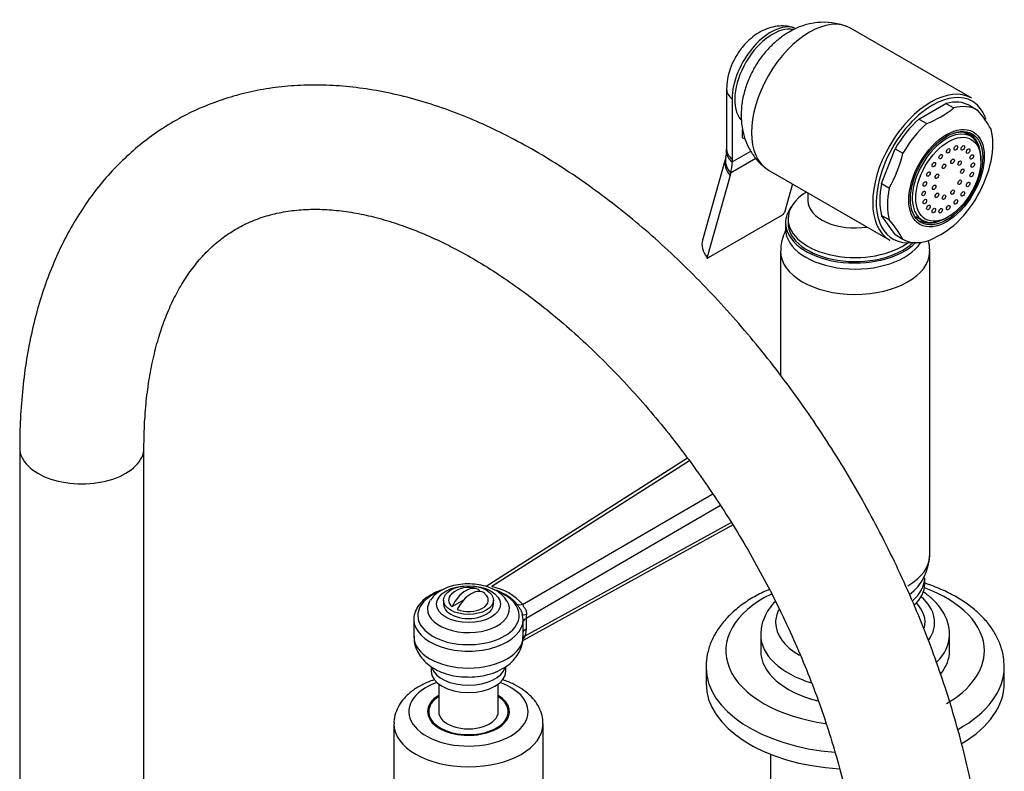
# Model space of a CAD drawing. Units: millimetres. Extents: x -400 to 1650, y 0 to 1192.
# Drawn here: x 1452 to 1650, y 276 to 427 of the extents above; entities that cross this region are included whole.
import ezdxf

# ---------------------------------------------------------------- set-up
doc = ezdxf.new("R2010")
doc.units = ezdxf.units.MM
for name, color, linetype in [('15936', 7, 'Continuous'), ('25642', 7, 'Continuous'), ('2777', 7, 'Continuous'), ('41033', 7, 'Continuous'), ('41035', 7, 'Continuous'), ('456', 7, 'Continuous'), ('46425', 7, 'Continuous'), ('46498', 7, 'Continuous'), ('46501', 7, 'Continuous'), ('47650', 7, 'Continuous'), ('55118', 7, 'Continuous'), ('55119', 7, 'Continuous'), ('55139', 7, 'Continuous'), ('55943', 7, 'Continuous'), ('59726-73929', 7, 'Continuous'), ('75263', 7, 'Continuous'), ('Défaut', 7, 'Continuous')]:
    doc.layers.add(name, color=color, linetype=linetype)

# ---------------------------------------------------------------- blocks, each defined once
blk = doc.blocks.new('SE1')
at = {"layer": '15936', "color": 7, "linetype": 'Continuous'}
for p, q in [((1642.99, 403.95), (1641.67, 404.71)), ((1645.01, 399.08), (1645.01, 399.49)), ((1631.92, 387.83), (1633.24, 387.06)), ((1638.12, 387.55), (1638.47, 387.75))]:
    blk.add_line(p, q, dxfattribs=at)
for start_param, end_param in [(2.356194, 6.283185), (0, 0.785398)]:
    blk.add_ellipse((1638.12, 395.51), major_axis=(-4.88, -8.44), ratio=0.57735, start_param=start_param, end_param=end_param, dxfattribs=at)
for centre, major_axis in [((1638.47, 395.3), (-4.63, -8.01)), ((1640, 401.62), (0.25, 0.433)), ((1641.38, 401.61), (0.25, 0.433)), ((1636.94, 399.86), (0.25, 0.433)), ((1638.47, 401.02), (0.25, 0.433)), ((1642.47, 400.97), (0.25, 0.433)), ((1643.18, 399.79), (0.25, 0.433)), ((1635.56, 398.25), (0.25, 0.433)), ((1637.6, 397.9), (0.25, 0.433)), ((1639.34, 398.91), (0.25, 0.433)), ((1640.76, 398.54), (0.25, 0.433)), ((1643.42, 398.16), (0.25, 0.433)), ((1634.47, 396.35), (0.25, 0.433)), ((1636.18, 395.9), (0.25, 0.433)), ((1641.3, 396.94), (0.25, 0.433)), ((1643.18, 396.25), (0.25, 0.433)), ((1633.76, 394.35), (0.25, 0.433)), ((1635.64, 393.67), (0.25, 0.433)), ((1640.76, 394.7), (0.25, 0.433)), ((1642.47, 394.26), (0.25, 0.433)), ((1633.52, 392.45), (0.25, 0.433)), ((1636.18, 392.06), (0.25, 0.433)), ((1637.6, 391.69), (0.25, 0.433)), ((1639.34, 392.7), (0.25, 0.433)), ((1641.38, 392.36), (0.25, 0.433)), ((1633.76, 390.82), (0.25, 0.433)), ((1640, 390.75), (0.25, 0.433)), ((1634.47, 389.63), (0.25, 0.433)), ((1635.56, 389), (0.25, 0.433)), ((1636.94, 388.98), (0.25, 0.433)), ((1638.47, 389.59), (0.25, 0.433))]:
    blk.add_ellipse(centre, major_axis=major_axis, ratio=0.57735, dxfattribs=at)
at = {"layer": '25642', "color": 7, "linetype": 'Continuous'}
for start_param, end_param in [(6.091031, 6.200378), (3.2244, 3.333747)]:
    blk.add_ellipse((1541.95, 286.91), major_axis=(-8.15, 0), ratio=0.57735, start_param=start_param, end_param=end_param, dxfattribs=at)
at = {"layer": '2777', "color": 7, "linetype": 'Continuous'}
for p, q in [((1600.73, 303.65), (1600.73, 300.39)), ((1638.73, 300.39), (1638.73, 303.65))]:
    blk.add_line(p, q, dxfattribs=at)
for centre, major_axis, start_param, end_param in [((1619.73, 306.1), (-16, 0), 2.752296, 3.735261), ((1619.73, 306.1), (-14.07, 0), 3.007103, 3.645394), ((1619.73, 306.1), (-16, 0), 6.003793, 6.283185), ((1619.73, 306.1), (-16, 0), 0, 0.794706), ((1619.73, 303.65), (-19, 0), 6.27154, 6.283185), ((1619.73, 303.65), (-19, 0), 0, 1.090415), ((1619.73, 303.65), (-19, 0), 2.615489, 3.126557), ((1619.73, 303.65), (-19, 0), 3.126557, 3.141593), ((1619.73, 300.39), (-19, 0), 0, 1.164456), ((1619.73, 300.39), (-19, 0), 2.705029, 3.141593)]:
    blk.add_ellipse(centre, major_axis=major_axis, ratio=0.57735, start_param=start_param, end_param=end_param, dxfattribs=at)
for points, knots in [([(1638.69, 303.44), (1638.71, 303.61), (1638.78, 304.34), (1638.51, 305.79), (1637.86, 307.55), (1636.81, 309.22), (1635.41, 310.76), (1634.2, 311.72), (1633.5, 312.19), (1633.44, 312.23)], [0, 0, 0, 0, 0.011078, 0.0548326, 0.0983357, 0.1425879, 0.1883733, 0.2358609, 0.2401031, 0.2401031, 0.2401031, 0.2401031]), ([(1603.69, 310.33), (1603.21, 309.84), (1602.35, 308.81), (1601.39, 307.1), (1600.83, 305.37), (1600.79, 304.32), (1600.78, 303.82)], [0.8325884, 0.8325884, 0.8325884, 0.8325884, 0.8777423, 0.9212289, 0.9678995, 1, 1, 1, 1])]:
    blk.add_open_spline(points, degree=3, knots=knots, dxfattribs=at)
at = {"layer": '41033', "color": 7, "linetype": 'Continuous'}
for p, q in [((1593.87, 413.44), (1593.87, 401.35)), ((1594.98, 411.43), (1594.98, 399.34)), ((1597.1, 403.67), (1597.1, 405.31)), ((1597.61, 403.38), (1597.1, 403.67)), ((1594.98, 398.78), (1598.76, 400.96)), ((1593.65, 399.49), (1589.02, 383.06)), ((1593.71, 399.76), (1593.65, 399.51)), ((1599.78, 399.46), (1594.69, 396.53)), ((1594.98, 399.34), (1594.98, 398.78)), ((1594.69, 396.53), (1594.56, 396.06)), ((1594.56, 396.06), (1589.93, 379.63)), ((1607.11, 394.36), (1605.49, 388.61)), ((1605.03, 388.07), (1590.19, 379.5))]:
    blk.add_line(p, q, dxfattribs=at)
for centre, radius, start, end in [((1590.49, 400.76), 3.37, 342.5679, 3.6973), ((1579.15, 401.38), 14.72, 358.1623, 0.1413), ((1604.47, 389), 1.09, 301.1982, 339.2051)]:
    blk.add_arc(centre, radius, start, end, dxfattribs=at)
for centre, major_axis, ratio, start_param, end_param in [((1602.76, 415.92), (-5.5, -9.53), 0.57735, 3.26484, 5.497787), ((1599.87, 413.44), (6, 0), 0.57735, 3.141755, 3.759543), ((1599.86, 400.8), (6, -0.18), 0.604077, 3.141707, 3.779543), ((1599.87, 401.35), (6, 0), 0.57735, 3.141593, 3.759543), ((1599.43, 397.86), (5.77, -1.63), 0.71164, 3.136911, 3.938706), ((1599.55, 398.34), (5.84, -1.39), 0.690985, 3.137676, 3.912547), ((1587.2, 403.27), (5.5, -9.53), 0.57735, 0.512386, 0.785398), ((1594.79, 381.43), (5.77, -1.63), 0.71164, 3.141593, 3.938706)]:
    blk.add_ellipse(centre, major_axis=major_axis, ratio=ratio, start_param=start_param, end_param=end_param, dxfattribs=at)
for points, knots in [([(1607.51, 425.74), (1607.01, 425.89), (1606.08, 426.16), (1604.43, 426.18), (1602.75, 425.88), (1601.1, 425.26), (1599.51, 424.3), (1597.99, 423.01), (1596.61, 421.42), (1595.44, 419.57), (1594.55, 417.56), (1593.98, 415.45), (1593.91, 414.16), (1593.87, 413.44)], [0, 0, 0, 0, 0.068547, 0.150519, 0.232652, 0.317305, 0.406593, 0.501313, 0.599762, 0.699359, 0.800536, 0.904707, 1, 1, 1, 1]), ([(1589.93, 379.63), (1589.9, 379.54), (1589.92, 379.47), (1590.02, 379.43), (1590.1, 379.44), (1590.19, 379.5)], [0, 0, 0, 0, 0.5, 0.5, 1, 1, 1, 1])]:
    blk.add_open_spline(points, degree=3, knots=knots, dxfattribs=at)
at = {"layer": '41035', "color": 7, "linetype": 'Continuous'}
for p, q in [((1632.57, 407.41), (1638, 410.55)), ((1638, 410.55), (1639.56, 409.65)), ((1642.81, 410.12), (1644.36, 409.22)), ((1632.57, 407.41), (1634.13, 406.51)), ((1625.05, 394.43), (1627.77, 401.43)), ((1627.77, 401.43), (1629.32, 400.53)), ((1625.05, 394.43), (1626.61, 393.54)), ((1627.77, 384.16), (1625.05, 388.03)), ((1625.05, 388.03), (1626.61, 387.13)), ((1627.77, 384.16), (1629.32, 383.26))]:
    blk.add_line(p, q, dxfattribs=at)
for centre, radius, start, end in [((1626.59, 425.85), 20.75, 291.3096, 308.6904), ((1625.95, 393.39), 24.28, 29.5241, 40.6837), ((1603.51, 406.52), 26.5, 330.6497, 346.9383), ((1621.27, 404.94), 26.5, 330.6497, 346.9383), ((1608.19, 371.3), 24.28, 29.5241, 40.6837), ((1626.32, 402.64), 21.29, 291.5293, 308.4707)]:
    blk.add_arc(centre, radius, start, end, dxfattribs=at)
for centre, major_axis, start_param, end_param in [((1635.29, 397.14), (-7.5, -12.99), 3.138715, 3.668069), ((1636.84, 396.24), (-7.5, -12.99), 3.138715, 3.668069), ((1635.29, 397.14), (7.5, 12.99), 1.04432, 1.573674), ((1636.84, 396.24), (7.5, 12.99), 1.04432, 1.573674), ((1637.9, 395.63), (5, 8.66), 0, 0.785398), ((1636.35, 396.53), (5, 8.66), -0.224075, -0.156198), ((1637.9, 395.63), (5, 8.66), 5.6358, 6.283185), ((1636.84, 396.24), (7.5, 12.99), 5.23311, 5.762464), ((1635.29, 397.14), (-7.5, -12.99), 5.23311, 5.762464), ((1636.84, 396.24), (-7.5, -12.99), 5.23311, 5.762464), ((1636.84, 396.24), (-7.5, -12.99), 1.04432, 1.573674), ((1636.35, 396.53), (5, 8.66), 3.297791, 3.365668), ((1637.9, 395.63), (5, 8.66), 3.141593, 3.788978), ((1636.84, 396.24), (7.5, 12.99), 3.138715, 3.668069)]:
    blk.add_ellipse(centre, major_axis=major_axis, ratio=0.57735, start_param=start_param, end_param=end_param, dxfattribs=at)
for major_axis in [(5.37, 9.31), (-5.15, -8.92)]:
    blk.add_ellipse((1638.12, 395.51), major_axis=major_axis, ratio=0.57735, dxfattribs=at)
at = {"layer": '456', "color": 7, "linetype": 'Continuous'}
blk.add_line((1602.73, 279.58), (1602.73, 228.94), dxfattribs=at)
at = {"layer": '46425', "color": 7, "linetype": 'Continuous'}
for p, q in [((1543.93, 312.35), (1544.2, 312.5)), ((1536.95, 310.59), (1536.95, 309.77)), ((1538.64, 309.29), (1541.03, 310.67)), ((1546.95, 309.77), (1546.95, 310.59))]:
    blk.add_line(p, q, dxfattribs=at)
blk.add_arc((1541.95, 308.14), 5, 70.586, 132.7057, dxfattribs=at)
blk.add_ellipse((1541.95, 310.59), major_axis=(-5, 0), ratio=0.57735, dxfattribs=at)
for centre, major_axis, start_param, end_param in [((1541.42, 308.45), (-2.47, -4.28), 3.008306, 4.845676), ((1541.95, 310.59), (4, 0), 2.582603, 3.738374), ((1542.48, 307.84), (-2.47, -4.28), 3.008306, 4.845676), ((1541.95, 310.59), (-4, 0), 0.974015, 3.738374), ((1541.95, 309.77), (-5, 0), 0, 3.141593)]:
    blk.add_ellipse(centre, major_axis=major_axis, ratio=0.57735, start_param=start_param, end_param=end_param, dxfattribs=at)
at = {"layer": '46498', "color": 7, "linetype": 'Continuous'}
for p, q in [((1610.23, 392.55), (1610.23, 390.99)), ((1605.73, 386.53), (1605.73, 385.3)), ((1606.23, 387.34), (1606.23, 386.53))]:
    blk.add_line(p, q, dxfattribs=at)
for centre, major_axis, start_param, end_param in [((1619.73, 387.34), (-13.5, 0), 5.522569, 6.283185), ((1619.73, 390.99), (-9.5, 0), 6.280011, 6.283185), ((1619.73, 390.99), (-9.5, 0), 0, 1.825695), ((1619.73, 386.53), (-14, 0), 5.874125, 6.283185), ((1619.73, 386.53), (-14, 0), 0, 2.627557), ((1619.73, 387.34), (-13.5, 0), 0, 2.508711), ((1619.73, 386.53), (-13.5, 0), 0, 2.612209), ((1619.73, 385.3), (-14, 0), 0, 2.792217)]:
    blk.add_ellipse(centre, major_axis=major_axis, ratio=0.57735, start_param=start_param, end_param=end_param, dxfattribs=at)
at = {"layer": '46501', "color": 7, "linetype": 'Continuous'}
blk.add_line((1633.73, 313.86), (1633.73, 315.08), dxfattribs=at)
for centre, start_param in [((1619.73, 315.08), 2.535701), ((1619.73, 313.86), 2.58213)]:
    blk.add_ellipse(centre, major_axis=(-14, 0), ratio=0.57735, start_param=start_param, end_param=3.141593, dxfattribs=at)
at = {"layer": '47650', "color": 7, "linetype": 'Continuous'}
for p, q in [((1643.18, 411.63), (1618.79, 425.72)), ((1602.29, 397.14), (1626.68, 383.05))]:
    blk.add_line(p, q, dxfattribs=at)
blk.add_arc((1613.35, 413.74), 13.15, 69.4455, 121.6221, dxfattribs=at)
for centre, major_axis, start_param, end_param in [((1603.11, 415.72), (-5.38, -9.31), 3.335324, 6.076468), ((1610.54, 411.43), (-8.25, -14.29), 3.141593, 6.283185), ((1634.93, 397.34), (-8.25, -14.29), 3.141593, 6.283185), ((1635.29, 397.14), (8, 13.86), 0, 0.785398), ((1635.29, 397.14), (8, 13.86), 0.785398, 2.777923), ((1635.29, 397.14), (8, 13.86), 5.912165, 6.283185), ((1635.29, 397.14), (8, 13.86), -0.479951, -0.371021), ((1635.29, 397.14), (8, 13.86), 2.777923, 3.562507)]:
    blk.add_ellipse(centre, major_axis=major_axis, ratio=0.57735, start_param=start_param, end_param=end_param, dxfattribs=at)
blk.add_open_spline([(1606.45, 424.94), (1605.89, 424.59), (1604.77, 423.89), (1602.98, 422.37), (1601.25, 420.47), (1599.73, 418.3), (1598.47, 415.92), (1597.51, 413.36), (1596.93, 410.77), (1596.74, 408.24), (1596.91, 405.88), (1597.43, 403.66), (1598.28, 401.59), (1599.45, 399.77), (1600.6, 398.41), (1601.35, 397.86), (1601.59, 397.68)], degree=3, knots=[0, 0, 0, 0, 0.056697, 0.134374, 0.213784, 0.294264, 0.375676, 0.458758, 0.544461, 0.621903, 0.696588, 0.768435, 0.8382, 0.906654, 0.974379, 1, 1, 1, 1], dxfattribs=at)
at = {"layer": '55118', "color": 7, "linetype": 'Continuous'}
for p, q in [((1526.95, 285.69), (1526.95, 271.4)), ((1556.95, 271.4), (1556.95, 285.69))]:
    blk.add_line(p, q, dxfattribs=at)
for centre, major_axis, start_param, end_param in [((1541.95, 288.14), (12, 0), 2.129786, 6.283185), ((1541.95, 288.14), (12, 0), 0, 1.011807), ((1541.95, 288.14), (-8.25, 0), 5.526729, 6.283185), ((1541.95, 288.14), (-8.25, 0), 0, 3.898049), ((1541.95, 285.69), (-15, 0), 6.282182, 6.283185), ((1541.95, 285.69), (-15, 0), 0, 3.137293)]:
    blk.add_ellipse(centre, major_axis=major_axis, ratio=0.57735, start_param=start_param, end_param=end_param, dxfattribs=at)
for points, knots in [([(1535.12, 294.57), (1534.97, 294.52), (1534.07, 294.22), (1532.48, 293.54), (1530.58, 292.35), (1529.06, 290.97), (1527.94, 289.46), (1527.23, 287.86), (1526.92, 286.53), (1526.97, 285.84), (1526.99, 285.7)], [0.6572784, 0.6572784, 0.6572784, 0.6572784, 0.6683838, 0.7249867, 0.7823253, 0.8400344, 0.8898576, 0.9375657, 0.9889423, 1, 1, 1, 1]), ([(1556.89, 285.64), (1556.91, 285.97), (1556.94, 286.78), (1556.54, 288.22), (1555.77, 289.77), (1554.62, 291.2), (1553.13, 292.48), (1551.31, 293.58), (1549.77, 294.24), (1548.86, 294.55), (1548.7, 294.6)], [0, 0, 0, 0, 0.0254558, 0.0739356, 0.1223528, 0.1722278, 0.2244392, 0.2788547, 0.334508, 0.346414, 0.346414, 0.346414, 0.346414])]:
    blk.add_open_spline(points, degree=3, knots=knots, dxfattribs=at)
at = {"layer": '55119', "color": 7, "linetype": 'Continuous'}
for p, q in [((1535.95, 293.7), (1535.95, 288.14)), ((1547.95, 288.14), (1547.95, 293.7)), ((1533.95, 288.14), (1533.95, 286.97)), ((1549.95, 286.97), (1549.95, 288.14))]:
    blk.add_line(p, q, dxfattribs=at)
for major_axis, start_param, end_param in [((-8, 0), 5.560451, 6.283185), ((-8, 0), 0, 3.864327), ((-6, 0), 0, 3.141593)]:
    blk.add_ellipse((1541.95, 288.14), major_axis=major_axis, ratio=0.57735, start_param=start_param, end_param=end_param, dxfattribs=at)
at = {"layer": '55139', "color": 7, "linetype": 'Continuous'}
for p, q in [((1586.02, 339.13), (1545.51, 313.31)), ((1586.38, 338.63), (1546.66, 313.31)), ((1552.84, 309.74), (1591.07, 331.97)), ((1592.66, 329.62), (1553.52, 306.86)), ((1552.86, 302.46), (1595.1, 325.73)), ((1553.34, 303.42), (1594.78, 326.24)), ((1552.93, 306.69), (1552.78, 307.83)), ((1530.95, 306.68), (1530.95, 303.27)), ((1552.95, 303.27), (1552.95, 306.68)), ((1553.52, 306.86), (1553.52, 304.77)), ((1553.52, 304.77), (1553.34, 303.42)), ((1534.45, 297.22), (1534.45, 296.3)), ((1549.45, 296.3), (1549.45, 297.24))]:
    blk.add_line(p, q, dxfattribs=at)
for centre, radius, start, end in [((1544.4, 302.26), 11.28, 41.5515, 78.4485), ((1544.86, 307.54), 5.61, 30.7183, 62.0096), ((1544.14, 303.11), 10.06, 41.4628, 69.1945), ((1560.8, 306.53), 7.28, 170.7147, 177.4307), ((1551, 304.33), 2.51, 322.0867, 338.8257)]:
    blk.add_arc(centre, radius, start, end, dxfattribs=at)
blk.add_ellipse((1541.95, 309.77), major_axis=(6.43, 0), ratio=0.57735, dxfattribs=at)
for centre, major_axis, ratio, start_param, end_param in [((1541.95, 307.51), (10.2, 0), 0.57735, 2.234715, 6.283185), ((1541.95, 307.51), (10.2, 0), 0.57735, 0, 0.913153), ((1541.95, 308.82), (-8.25, 0), 0.57735, 0, 3.478062), ((1541.95, 308.82), (-8.25, 0), 0.57735, 5.958844, 6.283185), ((1541.95, 308.82), (-8.25, 0), 0.57735, -0.368483, -0.324342), ((1552.8, 311.35), (-1.59, -1.21), 0.740118, 0.396418, 1.079232), ((1554.85, 307.59), (2, 0.12), 0.119672, 2.238607, 3.135997), ((1541.95, 306.68), (11, 0), 0.57735, 3.118415, 3.141593), ((1541.95, 306.68), (11, 0), 0.57735, 3.141593, 6.284212), ((1554.9, 306.02), (2, 0), 0.57735, 2.332553, 2.915719), ((1541.95, 303.27), (11, 0), 0.57735, 3.141593, 6.283185), ((1554.9, 303.93), (2, 0), 0.57735, 2.332553, 2.915719), ((1554.72, 302.58), (1.94, -0.48), 0.37616, -3.833064, -3.477005), ((1541.95, 296.3), (7.5, 0), 0.57735, 3.141593, 6.283185), ((1541.95, 297.78), (7.5, 0), 0.57735, 3.318785, 6.117229)]:
    blk.add_ellipse(centre, major_axis=major_axis, ratio=ratio, start_param=start_param, end_param=end_param, dxfattribs=at)
for points, knots in [([(1547.5, 312.5), (1547.2, 312.66), (1546.47, 313.04), (1544.99, 313.54), (1543.16, 313.84), (1541.26, 313.88), (1539.39, 313.65), (1537.62, 313.14), (1536.12, 312.39), (1534.97, 311.51), (1534.53, 310.88), (1534.32, 310.58)], [0, 0, 0, 0, 0.067759, 0.190293, 0.312377, 0.434139, 0.556321, 0.679727, 0.805511, 0.920661, 1, 1, 1, 1]), ([(1536.85, 312.72), (1536.71, 312.68), (1535.95, 312.42), (1534.63, 311.85), (1533.13, 310.86), (1531.94, 309.67), (1531.22, 308.35), (1530.91, 307.34), (1530.96, 306.88), (1530.96, 306.86)], [0.3112541, 0.3112541, 0.3112541, 0.3112541, 0.3391993, 0.47099, 0.6037126, 0.7370104, 0.8685989, 0.9953944, 1, 1, 1, 1]), ([(1552.8, 307.84), (1552.76, 307.96), (1552.72, 308.07), (1552.59, 308.4), (1552.48, 308.61), (1552.25, 308.98), (1552.13, 309.15), (1551.9, 309.48), (1551.79, 309.63), (1551.68, 309.78)], [0.1272462, 0.1272462, 0.1272462, 0.1272462, 0.25, 0.25, 0.5, 0.5, 0.75, 0.75, 1, 1, 1, 1]), ([(1552.84, 309.74), (1552.86, 309.68), (1552.88, 309.61), (1552.94, 309.48), (1552.98, 309.41), (1553.12, 309.19), (1553.24, 309.04), (1553.44, 308.7), (1553.53, 308.52), (1553.63, 308.12), (1553.64, 307.91), (1553.61, 307.71)], [0, 0, 0, 0, 0.125, 0.125, 0.25, 0.25, 0.5, 0.5, 0.75, 0.75, 1, 1, 1, 1]), ([(1531, 303.29), (1530.99, 302.88), (1530.99, 302.02), (1531.45, 300.6), (1532.25, 299.2), (1533.37, 297.97), (1534.77, 296.92), (1536.47, 296.06), (1538.4, 295.47), (1540.02, 295.16), (1540.86, 295.15), (1541.06, 295.15)], [0, 0, 0, 0, 0.080317, 0.197154, 0.312371, 0.430345, 0.554727, 0.687134, 0.825463, 0.965085, 1, 1, 1, 1]), ([(1541.06, 295.15), (1541.65, 295.12), (1542.83, 295.07), (1544.85, 295.32), (1546.93, 295.86), (1548.79, 296.71), (1550.34, 297.79), (1551.54, 299.05), (1552.38, 300.46), (1552.88, 301.91), (1552.9, 302.8), (1552.9, 303.25)], [0, 0, 0, 0, 0.094043, 0.220351, 0.348761, 0.480964, 0.599249, 0.710739, 0.816637, 0.919399, 1, 1, 1, 1])]:
    blk.add_open_spline(points, degree=3, knots=knots, dxfattribs=at)
at = {"layer": '55943', "color": 7, "linetype": 'Continuous'}
for p, q in [((1589.73, 297.12), (1589.73, 293.85)), ((1649.73, 293.85), (1649.73, 297.12))]:
    blk.add_line(p, q, dxfattribs=at)
for centre, major_axis, start_param, end_param in [((1619.73, 300.39), (26, 0), 0, 1.005304), ((1619.73, 300.39), (26, 0), 2.276076, 4.481636), ((1619.73, 300.39), (26, 0), 5.497787, 6.283185), ((1619.73, 297.12), (-30, 0), 2.330809, 3.142405), ((1619.73, 297.12), (-30, 0), 0.005729, 1.433739), ((1619.73, 293.85), (-30, 0), 0, 1.465372), ((1619.73, 293.85), (-30, 0), 2.370595, 3.141593)]:
    blk.add_ellipse(centre, major_axis=major_axis, ratio=0.57735, start_param=start_param, end_param=end_param, dxfattribs=at)
for points, knots in [([(1649.7, 297.14), (1649.69, 297.86), (1649.64, 299.19), (1649.07, 301.38), (1648.11, 303.54), (1646.77, 305.62), (1645.05, 307.57), (1642.96, 309.38), (1640.52, 311.02), (1637.78, 312.47), (1635.47, 313.41), (1634.09, 313.88), (1633.75, 313.99)], [0, 0, 0, 0, 0.0299704, 0.0649201, 0.1001104, 0.1360166, 0.1729041, 0.2107642, 0.2493518, 0.2883319, 0.3274079, 0.3397949, 0.3397949, 0.3397949, 0.3397949]), ([(1602.46, 312.76), (1602.04, 312.58), (1600.65, 311.94), (1598.44, 310.72), (1596, 308.99), (1593.9, 307.05), (1592.18, 304.93), (1590.89, 302.66), (1590.08, 300.33), (1589.72, 298.37), (1589.76, 297.34), (1589.78, 296.99)], [0.6995751, 0.6995751, 0.6995751, 0.6995751, 0.7162912, 0.7557506, 0.7953829, 0.8349773, 0.8741721, 0.9125267, 0.9497264, 0.9857855, 1, 1, 1, 1])]:
    blk.add_open_spline(points, degree=3, knots=knots, dxfattribs=at)
at = {"layer": '59726-73929', "color": 7, "linetype": 'Continuous'}
for p, q in [((1451.67, 341.21), (1451.67, 251.4)), ((1476.67, 251.4), (1476.67, 341.21))]:
    blk.add_line(p, q, dxfattribs=at)
blk.add_ellipse((1464.17, 341.21), major_axis=(12.5, 0), ratio=0.57735, start_param=3.141152, end_param=6.283051, dxfattribs=at)
for points, knots in [([(1646.37, 243.23), (1646.37, 244.48), (1646.34, 247.52), (1646.05, 253.14), (1645.41, 259.71), (1644.45, 266.42), (1643.19, 273.19), (1641.63, 280.01), (1639.78, 286.87), (1637.65, 293.73), (1635.24, 300.59), (1632.56, 307.42), (1629.62, 314.19), (1626.44, 320.9), (1623.02, 327.51), (1619.37, 334.02), (1615.5, 340.4), (1611.43, 346.62), (1607.16, 352.69), (1602.71, 358.56), (1598.1, 364.23), (1593.33, 369.68), (1588.41, 374.89), (1583.37, 379.85), (1578.21, 384.54), (1572.94, 388.94), (1567.59, 393.03), (1562.17, 396.81), (1556.68, 400.26), (1551.15, 403.36), (1545.59, 406.11), (1540.02, 408.47), (1534.45, 410.45), (1528.92, 412.04), (1523.43, 413.21), (1518.02, 413.97), (1512.72, 414.31), (1507.53, 414.24), (1502.5, 413.75), (1497.63, 412.85), (1492.94, 411.56), (1488.46, 409.88), (1484.18, 407.84), (1480.13, 405.42), (1476.32, 402.66), (1472.74, 399.56), (1469.41, 396.12), (1466.34, 392.36), (1463.54, 388.28), (1461.01, 383.89), (1458.76, 379.2), (1456.8, 374.22), (1455.15, 368.96), (1453.81, 363.45), (1452.78, 357.7), (1452.08, 351.77), (1451.72, 346.13), (1451.68, 342.81), (1451.67, 341.21)], [0, 0, 0, 0, 0.009858, 0.028351, 0.046828, 0.065289, 0.083729, 0.102148, 0.120545, 0.138921, 0.157279, 0.17562, 0.193948, 0.212266, 0.230577, 0.248885, 0.267193, 0.285503, 0.30382, 0.322146, 0.340485, 0.35884, 0.377215, 0.395613, 0.414037, 0.432488, 0.450968, 0.469478, 0.488014, 0.506572, 0.525145, 0.543713, 0.562257, 0.580749, 0.599157, 0.617445, 0.63558, 0.653532, 0.671283, 0.688827, 0.706177, 0.723361, 0.740419, 0.7574, 0.774355, 0.791326, 0.808364, 0.825519, 0.842827, 0.860315, 0.877994, 0.895861, 0.9139, 0.932087, 0.95039, 0.968779, 0.987223, 1, 1, 1, 1]), ([(1476.67, 341.21), (1476.67, 342.2), (1476.7, 344.64), (1476.93, 348.92), (1477.46, 353.61), (1478.24, 358.08), (1479.25, 362.27), (1480.49, 366.18), (1481.94, 369.79), (1483.6, 373.1), (1485.46, 376.11), (1487.52, 378.83), (1489.79, 381.26), (1492.28, 383.4), (1495.02, 385.25), (1498.01, 386.78), (1501.24, 387.96), (1504.66, 388.77), (1508.24, 389.22), (1511.96, 389.31), (1515.81, 389.05), (1519.78, 388.45), (1523.87, 387.51), (1528.08, 386.22), (1532.39, 384.58), (1536.78, 382.61), (1541.24, 380.29), (1545.75, 377.64), (1550.29, 374.65), (1554.84, 371.34), (1559.39, 367.72), (1563.89, 363.8), (1568.35, 359.6), (1572.74, 355.12), (1577.04, 350.38), (1581.22, 345.41), (1585.28, 340.22), (1589.19, 334.83), (1592.94, 329.27), (1596.51, 323.56), (1599.88, 317.71), (1603.05, 311.77), (1605.99, 305.74), (1608.7, 299.65), (1611.17, 293.54), (1613.39, 287.42), (1615.34, 281.33), (1617.03, 275.28), (1618.45, 269.31), (1619.59, 263.44), (1620.46, 257.69), (1621.04, 252.12), (1621.33, 247.2), (1621.36, 244.5), (1621.37, 243.23)], [0, 0, 0, 0, 0.009932, 0.028896, 0.047835, 0.06677, 0.085719, 0.104717, 0.123812, 0.143072, 0.162585, 0.182463, 0.202833, 0.223812, 0.245444, 0.267591, 0.289796, 0.311525, 0.332583, 0.353007, 0.37293, 0.392493, 0.411811, 0.430975, 0.45005, 0.46908, 0.488099, 0.507121, 0.526161, 0.545229, 0.56433, 0.583466, 0.602636, 0.621838, 0.64107, 0.660328, 0.679609, 0.698907, 0.718218, 0.737539, 0.756865, 0.776191, 0.795511, 0.814821, 0.834116, 0.853392, 0.872644, 0.891868, 0.91106, 0.930217, 0.949336, 0.968414, 0.987451, 1, 1, 1, 1])]:
    blk.add_open_spline(points, degree=3, knots=knots, dxfattribs=at)
at = {"layer": '75263', "color": 7, "linetype": 'Continuous'}
for p, q in [((1604.73, 380.78), (1604.73, 355.82)), ((1634.73, 319.6), (1634.73, 380.78))]:
    blk.add_line(p, q, dxfattribs=at)
blk.add_arc((1624.48, 319.85), 10.22, 307.2822, 358.1801, dxfattribs=at)
for centre, start_param, end_param in [((1619.73, 380.78), 3.13752, 6.278218), ((1619.73, 319.6), 5.497787, 6.283185)]:
    blk.add_ellipse(centre, major_axis=(15, 0), ratio=0.57735, start_param=start_param, end_param=end_param, dxfattribs=at)
for points, knots in [([(1605.87, 385.19), (1605.74, 384.96), (1605.35, 384.16), (1604.85, 382.69), (1604.78, 381.53), (1604.75, 380.84)], [0.8870937, 0.8870937, 0.8870937, 0.8870937, 0.9070151, 0.9534322, 1, 1, 1, 1]), ([(1634.7, 380.71), (1634.71, 380.83), (1634.78, 381.55), (1634.63, 382.34), (1634.46, 382.98), (1634.46, 382.99)], [0, 0, 0, 0, 0.00865086, 0.05693673, 0.05725559, 0.05725559, 0.05725559, 0.05725559])]:
    blk.add_open_spline(points, degree=3, knots=knots, dxfattribs=at)

msp = doc.modelspace()

# ---------------------------------------------------------------- block references
at = {"layer": 'Défaut'}
msp.add_blockref('SE1', (0, 0), dxfattribs=at)

doc.saveas('drawing.dxf')
